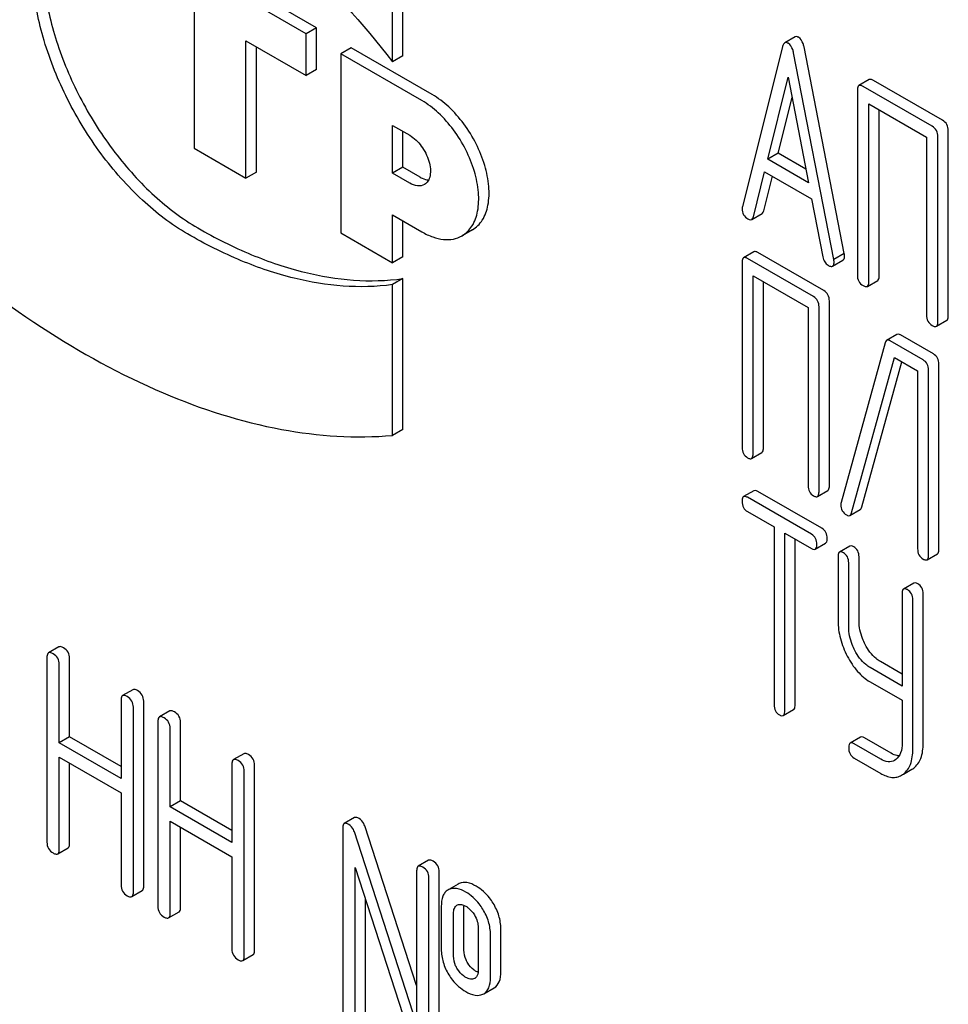
# Model space of a CAD drawing. Units: millimetres. Extents: x 0 to 6269, y -4 to 4433.
# Drawn here: x 4795 to 4814, y 2731 to 2751 of the extents above; entities that cross this region are included whole.
import ezdxf

# ---------------------------------------------------------------- set-up
doc = ezdxf.new("R2010")
doc.units = ezdxf.units.MM
doc.header["$LTSCALE"] = 344.776119
doc.layers.get('0').update_dxf_attribs({"linetype": 'CONTINUOUS'})

msp = doc.modelspace()

# ---------------------------------------------------------------- linework, layer by layer
at = {"color": 7, "linetype": 'Continuous'}
for p, q in [((4803.24, 2750.008), (4803.24, 2753.102)), ((4803.028, 2749.885), (4803.028, 2752.98)), ((4801.472, 2750.58), (4797.937, 2752.622)), ((4801.26, 2750.458), (4797.724, 2752.499)), ((4798.962, 2750.927), (4798.962, 2748.11)), ((4801.472, 2750.58), (4801.26, 2750.458)), ((4801.472, 2749.723), (4801.472, 2750.58)), ((4801.26, 2749.601), (4801.26, 2750.458)), ((4811.283, 2750.395), (4811.071, 2750.273)), ((4800.023, 2747.498), (4800.023, 2750.315)), ((4800.023, 2750.315), (4801.26, 2749.601)), ((4800.235, 2747.621), (4800.235, 2750.193)), ((4802.179, 2750.172), (4801.967, 2750.05)), ((4803.841, 2749.213), (4802.179, 2750.172)), ((4811.028, 2750.199), (4810.203, 2746.911)), ((4812.292, 2745.949), (4811.467, 2750.19)), ((4801.967, 2750.05), (4801.967, 2746.375)), ((4803.629, 2749.09), (4801.967, 2750.05)), ((4803.24, 2750.008), (4803.028, 2749.885)), ((4812.08, 2745.827), (4811.254, 2750.068)), ((4801.472, 2749.723), (4801.26, 2749.601)), ((4810.724, 2747.885), (4811.141, 2749.567)), ((4811.141, 2749.567), (4811.559, 2747.403)), ((4812.805, 2749.518), (4812.592, 2749.396)), ((4814.096, 2748.561), (4812.679, 2749.38)), ((4814.309, 2748.684), (4812.891, 2749.502)), ((4810.936, 2748.008), (4811.221, 2749.155)), ((4812.561, 2749.302), (4812.561, 2745.508)), ((4812.797, 2745.372), (4812.797, 2749.02)), ((4812.797, 2749.02), (4813.979, 2748.338)), ((4813.009, 2745.495), (4813.009, 2748.897)), ((4803.028, 2747.6), (4803.028, 2748.58)), ((4803.028, 2748.58), (4803.381, 2748.376)), ((4803.24, 2747.723), (4803.24, 2748.458)), ((4813.979, 2748.338), (4813.979, 2744.69)), ((4814.214, 2744.554), (4814.214, 2748.347)), ((4814.426, 2744.676), (4814.426, 2748.47)), ((4798.962, 2748.11), (4800.023, 2747.498)), ((4810.936, 2748.008), (4810.724, 2747.885)), ((4811.506, 2747.679), (4810.936, 2748.008)), ((4811.559, 2747.403), (4810.724, 2747.885)), ((4800.235, 2747.621), (4800.023, 2747.498)), ((4803.24, 2747.723), (4803.028, 2747.6)), ((4803.381, 2747.396), (4803.028, 2747.6)), ((4803.593, 2747.519), (4803.24, 2747.723)), ((4810.429, 2746.704), (4810.66, 2747.63)), ((4810.641, 2746.827), (4810.819, 2747.538)), ((4810.66, 2747.63), (4811.622, 2747.074)), ((4811.622, 2747.074), (4811.853, 2745.882)), ((4803.028, 2745.763), (4803.028, 2746.743)), ((4803.028, 2746.743), (4803.629, 2746.396)), ((4810.395, 2746.649), (4810.607, 2746.772)), ((4803.24, 2745.886), (4803.24, 2746.62)), ((4801.967, 2746.375), (4803.028, 2745.763)), ((4804.666, 2746.437), (4804.454, 2746.314)), ((4810.441, 2745.985), (4810.229, 2745.863)), ((4811.874, 2745.19), (4810.522, 2745.971)), ((4812.292, 2745.949), (4812.08, 2745.827)), ((4803.24, 2745.886), (4803.028, 2745.763)), ((4810.198, 2745.767), (4810.198, 2741.974)), ((4811.662, 2745.068), (4810.31, 2745.848)), ((4812.054, 2745.693), (4812.266, 2745.815)), ((4803.24, 2745.438), (4803.028, 2745.315)), ((4803.028, 2742.221), (4803.028, 2745.315)), ((4803.24, 2742.343), (4803.24, 2745.438)), ((4810.423, 2741.844), (4810.423, 2745.491)), ((4810.423, 2745.491), (4811.55, 2744.841)), ((4810.635, 2741.966), (4810.635, 2745.369)), ((4812.766, 2745.278), (4812.978, 2745.401)), ((4811.987, 2741.186), (4811.987, 2744.979)), ((4811.55, 2744.841), (4811.55, 2741.193)), ((4811.775, 2741.063), (4811.775, 2744.857)), ((4814.183, 2744.46), (4814.395, 2744.582)), ((4813.129, 2744.119), (4812.227, 2740.846)), ((4813.373, 2744.292), (4813.161, 2744.17)), ((4813.909, 2743.77), (4813.236, 2744.159)), ((4814.121, 2743.893), (4813.449, 2744.281)), ((4812.443, 2740.634), (4813.32, 2743.819)), ((4812.655, 2740.756), (4813.474, 2743.73)), ((4813.32, 2743.819), (4813.797, 2743.544)), ((4813.797, 2743.544), (4813.797, 2739.896)), ((4814.021, 2739.766), (4814.021, 2743.56)), ((4814.234, 2739.889), (4814.234, 2743.682)), ((4803.24, 2742.343), (4803.028, 2742.221)), ((4810.391, 2741.748), (4810.604, 2741.871)), ((4810.441, 2741.087), (4810.229, 2740.965)), ((4811.833, 2740.315), (4810.519, 2741.073)), ((4811.743, 2740.968), (4811.955, 2741.09)), ((4811.621, 2740.192), (4810.307, 2740.951)), ((4812.409, 2740.579), (4812.621, 2740.702)), ((4810.307, 2740.659), (4810.854, 2740.344)), ((4810.854, 2740.344), (4810.854, 2736.696)), ((4811.072, 2736.57), (4811.072, 2740.217)), ((4811.072, 2740.217), (4811.621, 2739.901)), ((4811.284, 2736.692), (4811.284, 2740.095)), ((4811.699, 2739.887), (4811.911, 2740.009)), ((4812.409, 2739.951), (4812.196, 2739.829)), ((4812.165, 2739.732), (4812.165, 2738.419)), ((4812.596, 2738.415), (4812.596, 2739.729)), ((4813.99, 2739.67), (4814.202, 2739.793)), ((4812.384, 2738.293), (4812.384, 2739.606)), ((4813.722, 2739.193), (4813.51, 2739.07)), ((4813.479, 2738.974), (4813.479, 2737.08)), ((4813.698, 2735.784), (4813.698, 2738.848)), ((4813.91, 2735.906), (4813.91, 2738.97)), ((4796.185, 2737.882), (4795.973, 2737.76)), ((4795.941, 2737.668), (4795.941, 2733.874)), ((4796.406, 2736.037), (4796.406, 2737.645)), ((4796.194, 2735.914), (4796.194, 2737.522)), ((4813.479, 2737.08), (4812.821, 2737.46)), ((4813.479, 2737.325), (4813.033, 2737.582)), ((4812.821, 2737.168), (4813.479, 2736.788)), ((4797.704, 2737.005), (4797.491, 2736.883)), ((4797.46, 2736.791), (4797.46, 2735.183)), ((4797.713, 2732.852), (4797.713, 2736.645)), ((4797.925, 2732.974), (4797.925, 2736.768)), ((4813.479, 2736.788), (4813.479, 2735.91)), ((4798.459, 2736.569), (4798.247, 2736.446)), ((4811.041, 2736.473), (4811.253, 2736.596)), ((4798.216, 2736.355), (4798.216, 2732.561)), ((4798.68, 2734.724), (4798.68, 2736.331)), ((4796.406, 2736.037), (4796.194, 2735.914)), ((4797.46, 2735.428), (4796.406, 2736.037)), ((4798.468, 2734.601), (4798.468, 2736.209)), ((4812.627, 2736.032), (4812.415, 2735.909)), ((4813.252, 2735.702), (4812.705, 2736.018)), ((4797.46, 2735.183), (4796.194, 2735.914)), ((4813.04, 2735.58), (4812.493, 2735.895)), ((4796.194, 2733.729), (4796.194, 2735.622)), ((4796.194, 2735.622), (4797.46, 2734.891)), ((4799.978, 2735.692), (4799.766, 2735.57)), ((4796.406, 2733.851), (4796.406, 2735.5)), ((4799.734, 2735.478), (4799.734, 2733.87)), ((4800.199, 2731.661), (4800.199, 2735.455)), ((4812.493, 2735.603), (4813.04, 2735.288)), ((4813.35, 2735.571), (4813.325, 2735.555)), ((4799.987, 2731.539), (4799.987, 2735.332)), ((4813.506, 2735.272), (4813.68, 2735.372)), ((4797.46, 2734.891), (4797.46, 2732.998)), ((4798.68, 2734.724), (4798.468, 2734.601)), ((4799.734, 2734.115), (4798.68, 2734.724)), ((4799.734, 2733.87), (4798.468, 2734.601)), ((4798.468, 2732.415), (4798.468, 2734.309)), ((4798.468, 2734.309), (4799.734, 2733.578)), ((4802.25, 2734.38), (4802.038, 2734.258)), ((4803.523, 2730.935), (4802.459, 2734.212)), ((4798.68, 2732.538), (4798.68, 2734.187)), ((4802.006, 2734.166), (4802.006, 2730.373)), ((4803.523, 2730.16), (4802.246, 2734.089)), ((4796.162, 2733.637), (4796.375, 2733.76)), ((4799.734, 2733.578), (4799.734, 2731.684)), ((4803.766, 2733.505), (4803.554, 2733.382)), ((4802.259, 2730.227), (4802.259, 2733.358)), ((4802.259, 2733.358), (4803.535, 2729.429)), ((4803.523, 2733.291), (4803.523, 2730.16)), ((4803.988, 2729.474), (4803.988, 2733.267)), ((4803.775, 2729.351), (4803.775, 2733.145)), ((4804.376, 2733.018), (4804.184, 2732.907)), ((4804.397, 2733.029), (4804.376, 2733.018)), ((4797.681, 2732.76), (4797.893, 2732.883)), ((4804.185, 2732.906), (4804.164, 2732.896)), ((4802.471, 2730.349), (4802.471, 2732.705)), ((4804.347, 2732.584), (4804.359, 2732.59)), ((4798.437, 2732.324), (4798.649, 2732.446)), ((4804.028, 2732.561), (4804.028, 2731.686)), ((4804.281, 2731.54), (4804.281, 2732.415)), ((4804.493, 2731.663), (4804.493, 2732.538)), ((4804.784, 2732.125), (4804.784, 2731.25)), ((4805.037, 2731.104), (4805.037, 2731.979)), ((4805.249, 2731.226), (4805.249, 2732.102)), ((4799.956, 2731.447), (4800.168, 2731.57)), ((4804.717, 2731.082), (4804.708, 2731.078)), ((4804.88, 2730.756), (4804.901, 2730.766)), ((4804.901, 2730.766), (4805.113, 2730.889))]:
    msp.add_line(p, q, dxfattribs=at)
for centre, radius, start, end in [((4812.379, 2740.8), 0.159, 163.2549, 179.9517), ((4813.281, 2735.574), 0.374, 300.0684, 306.792), ((4813.493, 2735.696), 0.374, 300.0684, 306.792), ((4804.663, 2731.175), 0.108, 299.9773, 310.1634)]:
    msp.add_arc(centre, radius, start, end, dxfattribs=at)
for points, knots in [([(4798.823, 2746.353), (4798.49, 2746.546), (4797.844, 2747.043), (4797.016, 2747.985), (4796.335, 2749.093), (4795.856, 2750.277), (4795.619, 2751.443), (4795.642, 2752.5), (4795.903, 2753.258), (4796.252, 2753.7), (4796.462, 2753.861), (4796.573, 2753.925)], [0, 0, 0, 0, 0.128735, 0.270389, 0.417609, 0.562018, 0.695748, 0.813064, 0.912472, 0.957121, 1, 1, 1, 1]), ([(4796.571, 2753.897), (4796.374, 2753.732), (4796.039, 2753.263), (4795.828, 2752.37), (4795.863, 2751.326), (4796.136, 2750.199), (4796.626, 2749.069), (4797.297, 2748.02), (4798.098, 2747.13), (4798.717, 2746.66), (4799.035, 2746.476)], [0, 0, 0, 0, 0.0886, 0.191385, 0.31126, 0.445748, 0.589154, 0.734198, 0.87333, 1, 1, 1, 1]), ([(4798.823, 2753.702), (4799.608, 2753.249), (4801.137, 2752.09), (4802.42, 2750.673), (4803.028, 2749.885)], [0, 0, 0, 0, 0.476682, 1, 1, 1, 1]), ([(4811.353, 2750.387), (4811.347, 2750.391), (4811.326, 2750.402), (4811.297, 2750.403), (4811.283, 2750.395)], [0, 0, 0, 0, 0.308894, 1, 1, 1, 1]), ([(4811.467, 2750.19), (4811.462, 2750.213), (4811.444, 2750.287), (4811.4, 2750.36), (4811.353, 2750.387)], [0, 0, 0, 0, 0.303466, 1, 1, 1, 1]), ([(4811.071, 2750.273), (4811.066, 2750.27), (4811.043, 2750.251), (4811.034, 2750.221), (4811.028, 2750.199)], [0, 0, 0, 0, 0.197354, 1, 1, 1, 1]), ([(4811.141, 2750.265), (4811.135, 2750.268), (4811.114, 2750.279), (4811.085, 2750.281), (4811.071, 2750.273)], [0, 0, 0, 0, 0.308894, 1, 1, 1, 1]), ([(4811.254, 2750.068), (4811.25, 2750.091), (4811.232, 2750.165), (4811.188, 2750.238), (4811.141, 2750.265)], [0, 0, 0, 0, 0.303466, 1, 1, 1, 1]), ([(4812.592, 2749.396), (4812.587, 2749.393), (4812.562, 2749.368), (4812.561, 2749.33), (4812.561, 2749.302)], [0, 0, 0, 0, 0.184763, 1, 1, 1, 1]), ([(4812.679, 2749.38), (4812.67, 2749.385), (4812.645, 2749.398), (4812.61, 2749.406), (4812.592, 2749.396)], [0, 0, 0, 0, 0.33601, 1, 1, 1, 1]), ([(4812.891, 2749.502), (4812.882, 2749.507), (4812.857, 2749.521), (4812.822, 2749.528), (4812.805, 2749.518)], [0, 0, 0, 0, 0.33601, 1, 1, 1, 1]), ([(4804.666, 2746.437), (4804.748, 2746.484), (4804.898, 2746.637), (4805.007, 2746.959), (4805.016, 2747.347), (4804.929, 2747.774), (4804.753, 2748.208), (4804.504, 2748.615), (4804.2, 2748.96), (4803.963, 2749.142), (4803.841, 2749.213)], [0, 0, 0, 0, 0.086935, 0.186407, 0.3038, 0.437616, 0.582119, 0.729435, 0.871181, 1, 1, 1, 1]), ([(4804.454, 2746.314), (4804.536, 2746.362), (4804.686, 2746.515), (4804.795, 2746.837), (4804.804, 2747.224), (4804.717, 2747.652), (4804.541, 2748.086), (4804.291, 2748.492), (4803.988, 2748.837), (4803.751, 2749.02), (4803.629, 2749.09)], [0, 0, 0, 0, 0.086935, 0.186407, 0.3038, 0.437616, 0.582119, 0.729435, 0.871181, 1, 1, 1, 1]), ([(4814.214, 2748.347), (4814.214, 2748.391), (4814.198, 2748.478), (4814.132, 2748.541), (4814.096, 2748.561)], [0, 0, 0, 0, 0.510532, 1, 1, 1, 1]), ([(4814.426, 2748.47), (4814.426, 2748.513), (4814.41, 2748.601), (4814.344, 2748.663), (4814.309, 2748.684)], [0, 0, 0, 0, 0.510532, 1, 1, 1, 1]), ([(4803.381, 2748.376), (4803.474, 2748.322), (4803.637, 2748.16), (4803.765, 2747.91), (4803.809, 2747.697), (4803.805, 2747.556), (4803.766, 2747.439), (4803.711, 2747.384), (4803.681, 2747.366)], [0, 0, 0, 0, 0.269863, 0.561314, 0.695457, 0.813137, 0.912852, 1, 1, 1, 1]), ([(4803.681, 2747.366), (4803.641, 2747.343), (4803.53, 2747.326), (4803.431, 2747.367), (4803.381, 2747.396)], [0, 0, 0, 0, 0.449251, 1, 1, 1, 1]), ([(4803.593, 2747.519), (4803.608, 2747.51), (4803.663, 2747.482), (4803.723, 2747.464), (4803.768, 2747.461)], [0, 0, 0, 0, 0.273626, 1, 1, 1, 1]), ([(4810.203, 2746.911), (4810.201, 2746.907), (4810.198, 2746.894), (4810.198, 2746.88), (4810.198, 2746.87)], [0, 0, 0, 0, 0.273667, 1, 1, 1, 1]), ([(4810.198, 2746.87), (4810.198, 2746.828), (4810.216, 2746.741), (4810.282, 2746.681), (4810.318, 2746.66)], [0, 0, 0, 0, 0.501302, 1, 1, 1, 1]), ([(4810.607, 2746.772), (4810.611, 2746.774), (4810.629, 2746.788), (4810.637, 2746.81), (4810.641, 2746.827)], [0, 0, 0, 0, 0.207255, 1, 1, 1, 1]), ([(4810.318, 2746.66), (4810.325, 2746.656), (4810.348, 2746.644), (4810.38, 2746.64), (4810.395, 2746.649)], [0, 0, 0, 0, 0.316636, 1, 1, 1, 1]), ([(4810.395, 2746.649), (4810.399, 2746.651), (4810.417, 2746.665), (4810.425, 2746.687), (4810.429, 2746.704)], [0, 0, 0, 0, 0.207255, 1, 1, 1, 1]), ([(4793.369, 2746.329), (4794.143, 2745.643), (4795.712, 2744.423), (4798.2, 2743.052), (4800.645, 2742.264), (4802.272, 2742.153), (4803.028, 2742.221)], [0, 0, 0, 0, 0.288577, 0.552015, 0.788402, 1, 1, 1, 1]), ([(4803.028, 2745.315), (4802.36, 2745.22), (4801.277, 2745.319), (4799.889, 2745.791), (4799.179, 2746.148), (4798.823, 2746.353)], [0, 0, 0, 0, 0.460013, 0.719555, 1, 1, 1, 1]), ([(4799.035, 2746.476), (4799.391, 2746.27), (4800.101, 2745.914), (4801.489, 2745.442), (4802.573, 2745.343), (4803.24, 2745.438)], [0, 0, 0, 0, 0.280445, 0.539987, 1, 1, 1, 1]), ([(4803.629, 2746.396), (4803.701, 2746.354), (4803.845, 2746.286), (4804.067, 2746.232), (4804.274, 2746.237), (4804.399, 2746.283), (4804.454, 2746.314)], [0, 0, 0, 0, 0.289798, 0.549047, 0.782226, 1, 1, 1, 1]), ([(4810.522, 2745.971), (4810.514, 2745.975), (4810.49, 2745.988), (4810.457, 2745.995), (4810.441, 2745.985)], [0, 0, 0, 0, 0.33388, 1, 1, 1, 1]), ([(4812.297, 2745.903), (4812.297, 2745.906), (4812.296, 2745.922), (4812.294, 2745.937), (4812.292, 2745.949)], [0, 0, 0, 0, 0.204134, 1, 1, 1, 1]), ([(4810.229, 2745.863), (4810.224, 2745.86), (4810.199, 2745.834), (4810.198, 2745.795), (4810.198, 2745.767)], [0, 0, 0, 0, 0.182326, 1, 1, 1, 1]), ([(4810.31, 2745.848), (4810.302, 2745.853), (4810.278, 2745.866), (4810.245, 2745.872), (4810.229, 2745.863)], [0, 0, 0, 0, 0.33388, 1, 1, 1, 1]), ([(4811.853, 2745.882), (4811.86, 2745.845), (4811.882, 2745.777), (4811.936, 2745.726), (4811.964, 2745.71)], [0, 0, 0, 0, 0.526603, 1, 1, 1, 1]), ([(4812.054, 2745.693), (4812.059, 2745.695), (4812.083, 2745.718), (4812.085, 2745.754), (4812.085, 2745.78)], [0, 0, 0, 0, 0.187504, 1, 1, 1, 1]), ([(4812.085, 2745.78), (4812.085, 2745.784), (4812.084, 2745.799), (4812.081, 2745.815), (4812.08, 2745.827)], [0, 0, 0, 0, 0.204134, 1, 1, 1, 1]), ([(4812.266, 2745.815), (4812.272, 2745.818), (4812.295, 2745.841), (4812.297, 2745.877), (4812.297, 2745.903)], [0, 0, 0, 0, 0.187504, 1, 1, 1, 1]), ([(4811.964, 2745.71), (4811.973, 2745.704), (4812, 2745.69), (4812.036, 2745.682), (4812.054, 2745.693)], [0, 0, 0, 0, 0.336302, 1, 1, 1, 1]), ([(4812.561, 2745.508), (4812.561, 2745.465), (4812.576, 2745.376), (4812.643, 2745.315), (4812.679, 2745.294)], [0, 0, 0, 0, 0.510801, 1, 1, 1, 1]), ([(4812.766, 2745.278), (4812.771, 2745.281), (4812.796, 2745.306), (4812.797, 2745.344), (4812.797, 2745.372)], [0, 0, 0, 0, 0.182548, 1, 1, 1, 1]), ([(4812.978, 2745.401), (4812.983, 2745.404), (4813.008, 2745.428), (4813.009, 2745.467), (4813.009, 2745.495)], [0, 0, 0, 0, 0.182548, 1, 1, 1, 1]), ([(4811.987, 2744.979), (4811.987, 2745.022), (4811.972, 2745.108), (4811.909, 2745.17), (4811.874, 2745.19)], [0, 0, 0, 0, 0.517747, 1, 1, 1, 1]), ([(4812.679, 2745.294), (4812.688, 2745.289), (4812.713, 2745.276), (4812.748, 2745.268), (4812.766, 2745.278)], [0, 0, 0, 0, 0.332826, 1, 1, 1, 1]), ([(4811.775, 2744.857), (4811.775, 2744.9), (4811.759, 2744.986), (4811.697, 2745.048), (4811.662, 2745.068)], [0, 0, 0, 0, 0.517747, 1, 1, 1, 1]), ([(4813.979, 2744.69), (4813.979, 2744.646), (4813.994, 2744.558), (4814.06, 2744.497), (4814.096, 2744.476)], [0, 0, 0, 0, 0.510801, 1, 1, 1, 1]), ([(4814.183, 2744.46), (4814.188, 2744.463), (4814.213, 2744.488), (4814.214, 2744.526), (4814.214, 2744.554)], [0, 0, 0, 0, 0.182549, 1, 1, 1, 1]), ([(4814.395, 2744.582), (4814.4, 2744.585), (4814.425, 2744.61), (4814.426, 2744.648), (4814.426, 2744.676)], [0, 0, 0, 0, 0.182549, 1, 1, 1, 1]), ([(4813.449, 2744.281), (4813.441, 2744.285), (4813.419, 2744.297), (4813.388, 2744.301), (4813.373, 2744.292)], [0, 0, 0, 0, 0.320456, 1, 1, 1, 1]), ([(4814.096, 2744.476), (4814.105, 2744.471), (4814.131, 2744.457), (4814.166, 2744.45), (4814.183, 2744.46)], [0, 0, 0, 0, 0.332825, 1, 1, 1, 1]), ([(4813.161, 2744.17), (4813.157, 2744.167), (4813.141, 2744.155), (4813.133, 2744.134), (4813.129, 2744.119)], [0, 0, 0, 0, 0.21176, 1, 1, 1, 1]), ([(4813.236, 2744.159), (4813.229, 2744.163), (4813.207, 2744.175), (4813.176, 2744.178), (4813.161, 2744.17)], [0, 0, 0, 0, 0.320456, 1, 1, 1, 1]), ([(4814.234, 2743.682), (4814.234, 2743.725), (4814.219, 2743.811), (4814.156, 2743.873), (4814.121, 2743.893)], [0, 0, 0, 0, 0.517747, 1, 1, 1, 1]), ([(4814.021, 2743.56), (4814.021, 2743.603), (4814.006, 2743.688), (4813.944, 2743.751), (4813.909, 2743.77)], [0, 0, 0, 0, 0.517747, 1, 1, 1, 1]), ([(4810.198, 2741.974), (4810.198, 2741.931), (4810.211, 2741.844), (4810.276, 2741.783), (4810.31, 2741.763)], [0, 0, 0, 0, 0.518201, 1, 1, 1, 1]), ([(4810.604, 2741.871), (4810.609, 2741.874), (4810.634, 2741.899), (4810.635, 2741.938), (4810.635, 2741.966)], [0, 0, 0, 0, 0.180079, 1, 1, 1, 1]), ([(4810.31, 2741.763), (4810.318, 2741.758), (4810.342, 2741.745), (4810.375, 2741.739), (4810.391, 2741.748)], [0, 0, 0, 0, 0.33079, 1, 1, 1, 1]), ([(4810.391, 2741.748), (4810.397, 2741.751), (4810.422, 2741.777), (4810.423, 2741.815), (4810.423, 2741.844)], [0, 0, 0, 0, 0.180079, 1, 1, 1, 1]), ([(4810.519, 2741.073), (4810.511, 2741.078), (4810.488, 2741.09), (4810.457, 2741.096), (4810.441, 2741.087)], [0, 0, 0, 0, 0.332613, 1, 1, 1, 1]), ([(4811.55, 2741.193), (4811.55, 2741.15), (4811.563, 2741.063), (4811.627, 2741.002), (4811.662, 2740.982)], [0, 0, 0, 0, 0.518201, 1, 1, 1, 1]), ([(4811.955, 2741.09), (4811.961, 2741.093), (4811.986, 2741.119), (4811.987, 2741.158), (4811.987, 2741.186)], [0, 0, 0, 0, 0.180079, 1, 1, 1, 1]), ([(4810.229, 2740.965), (4810.224, 2740.962), (4810.198, 2740.936), (4810.198, 2740.897), (4810.198, 2740.868)], [0, 0, 0, 0, 0.18085, 1, 1, 1, 1]), ([(4810.198, 2740.868), (4810.198, 2740.825), (4810.21, 2740.74), (4810.273, 2740.679), (4810.307, 2740.659)], [0, 0, 0, 0, 0.522631, 1, 1, 1, 1]), ([(4810.307, 2740.951), (4810.299, 2740.955), (4810.276, 2740.968), (4810.245, 2740.974), (4810.229, 2740.965)], [0, 0, 0, 0, 0.332613, 1, 1, 1, 1]), ([(4811.662, 2740.982), (4811.67, 2740.978), (4811.694, 2740.965), (4811.727, 2740.958), (4811.743, 2740.968)], [0, 0, 0, 0, 0.33079, 1, 1, 1, 1]), ([(4811.743, 2740.968), (4811.749, 2740.971), (4811.774, 2740.996), (4811.775, 2741.035), (4811.775, 2741.063)], [0, 0, 0, 0, 0.180079, 1, 1, 1, 1]), ([(4812.22, 2740.8), (4812.22, 2740.758), (4812.236, 2740.67), (4812.303, 2740.609), (4812.339, 2740.589)], [0, 0, 0, 0, 0.50493, 1, 1, 1, 1]), ([(4812.621, 2740.702), (4812.625, 2740.704), (4812.642, 2740.718), (4812.65, 2740.74), (4812.655, 2740.756)], [0, 0, 0, 0, 0.205928, 1, 1, 1, 1]), ([(4812.339, 2740.589), (4812.346, 2740.585), (4812.366, 2740.574), (4812.394, 2740.571), (4812.409, 2740.579)], [0, 0, 0, 0, 0.313192, 1, 1, 1, 1]), ([(4812.409, 2740.579), (4812.412, 2740.582), (4812.43, 2740.596), (4812.438, 2740.617), (4812.443, 2740.634)], [0, 0, 0, 0, 0.205928, 1, 1, 1, 1]), ([(4811.942, 2740.106), (4811.942, 2740.149), (4811.928, 2740.233), (4811.867, 2740.295), (4811.833, 2740.315)], [0, 0, 0, 0, 0.522066, 1, 1, 1, 1]), ([(4811.73, 2739.983), (4811.73, 2740.026), (4811.716, 2740.111), (4811.655, 2740.173), (4811.621, 2740.192)], [0, 0, 0, 0, 0.522066, 1, 1, 1, 1]), ([(4811.911, 2740.009), (4811.916, 2740.012), (4811.942, 2740.038), (4811.942, 2740.077), (4811.942, 2740.106)], [0, 0, 0, 0, 0.178583, 1, 1, 1, 1]), ([(4811.621, 2739.901), (4811.629, 2739.896), (4811.652, 2739.884), (4811.683, 2739.878), (4811.699, 2739.887)], [0, 0, 0, 0, 0.32958, 1, 1, 1, 1]), ([(4811.699, 2739.887), (4811.704, 2739.89), (4811.73, 2739.916), (4811.73, 2739.955), (4811.73, 2739.983)], [0, 0, 0, 0, 0.178583, 1, 1, 1, 1]), ([(4812.487, 2739.938), (4812.479, 2739.942), (4812.456, 2739.954), (4812.424, 2739.96), (4812.409, 2739.951)], [0, 0, 0, 0, 0.332613, 1, 1, 1, 1]), ([(4812.596, 2739.729), (4812.596, 2739.771), (4812.582, 2739.856), (4812.52, 2739.918), (4812.487, 2739.938)], [0, 0, 0, 0, 0.522066, 1, 1, 1, 1]), ([(4813.797, 2739.896), (4813.797, 2739.853), (4813.81, 2739.766), (4813.874, 2739.705), (4813.909, 2739.685)], [0, 0, 0, 0, 0.518201, 1, 1, 1, 1]), ([(4814.202, 2739.793), (4814.208, 2739.796), (4814.233, 2739.821), (4814.234, 2739.86), (4814.234, 2739.889)], [0, 0, 0, 0, 0.180079, 1, 1, 1, 1]), ([(4812.196, 2739.829), (4812.191, 2739.826), (4812.166, 2739.8), (4812.165, 2739.761), (4812.165, 2739.732)], [0, 0, 0, 0, 0.18085, 1, 1, 1, 1]), ([(4812.275, 2739.815), (4812.267, 2739.82), (4812.244, 2739.832), (4812.212, 2739.838), (4812.196, 2739.829)], [0, 0, 0, 0, 0.332613, 1, 1, 1, 1]), ([(4812.384, 2739.606), (4812.384, 2739.649), (4812.37, 2739.734), (4812.308, 2739.796), (4812.275, 2739.815)], [0, 0, 0, 0, 0.522066, 1, 1, 1, 1]), ([(4813.909, 2739.685), (4813.917, 2739.68), (4813.941, 2739.668), (4813.974, 2739.661), (4813.99, 2739.67)], [0, 0, 0, 0, 0.33079, 1, 1, 1, 1]), ([(4813.99, 2739.67), (4813.996, 2739.674), (4814.021, 2739.699), (4814.021, 2739.738), (4814.021, 2739.766)], [0, 0, 0, 0, 0.180079, 1, 1, 1, 1]), ([(4813.51, 2739.07), (4813.505, 2739.067), (4813.48, 2739.041), (4813.479, 2739.002), (4813.479, 2738.974)], [0, 0, 0, 0, 0.18085, 1, 1, 1, 1]), ([(4813.588, 2739.057), (4813.581, 2739.061), (4813.557, 2739.073), (4813.526, 2739.079), (4813.51, 2739.07)], [0, 0, 0, 0, 0.332613, 1, 1, 1, 1]), ([(4813.698, 2738.848), (4813.698, 2738.89), (4813.684, 2738.975), (4813.622, 2739.037), (4813.588, 2739.057)], [0, 0, 0, 0, 0.522066, 1, 1, 1, 1]), ([(4813.8, 2739.179), (4813.793, 2739.184), (4813.77, 2739.196), (4813.738, 2739.202), (4813.722, 2739.193)], [0, 0, 0, 0, 0.332613, 1, 1, 1, 1]), ([(4813.91, 2738.97), (4813.91, 2739.013), (4813.896, 2739.098), (4813.834, 2739.16), (4813.8, 2739.179)], [0, 0, 0, 0, 0.522066, 1, 1, 1, 1]), ([(4812.165, 2738.419), (4812.165, 2738.297), (4812.2, 2738.043), (4812.295, 2737.806), (4812.355, 2737.691)], [0, 0, 0, 0, 0.484164, 1, 1, 1, 1]), ([(4812.511, 2737.808), (4812.49, 2737.848), (4812.419, 2738.001), (4812.384, 2738.17), (4812.384, 2738.293)], [0, 0, 0, 0, 0.268679, 1, 1, 1, 1]), ([(4812.723, 2737.931), (4812.702, 2737.97), (4812.632, 2738.123), (4812.596, 2738.292), (4812.596, 2738.415)], [0, 0, 0, 0, 0.266207, 1, 1, 1, 1]), ([(4796.28, 2737.863), (4796.27, 2737.869), (4796.242, 2737.884), (4796.203, 2737.893), (4796.185, 2737.882)], [0, 0, 0, 0, 0.339154, 1, 1, 1, 1]), ([(4796.406, 2737.645), (4796.406, 2737.688), (4796.386, 2737.779), (4796.318, 2737.842), (4796.28, 2737.863)], [0, 0, 0, 0, 0.500001, 1, 1, 1, 1]), ([(4813.033, 2737.582), (4813.002, 2737.6), (4812.873, 2737.69), (4812.779, 2737.823), (4812.723, 2737.931)], [0, 0, 0, 0, 0.228264, 1, 1, 1, 1]), ([(4795.973, 2737.76), (4795.967, 2737.756), (4795.943, 2737.732), (4795.941, 2737.695), (4795.941, 2737.668)], [0, 0, 0, 0, 0.188255, 1, 1, 1, 1]), ([(4796.067, 2737.741), (4796.058, 2737.747), (4796.03, 2737.761), (4795.991, 2737.77), (4795.973, 2737.76)], [0, 0, 0, 0, 0.339154, 1, 1, 1, 1]), ([(4796.194, 2737.522), (4796.194, 2737.566), (4796.174, 2737.657), (4796.105, 2737.719), (4796.067, 2737.741)], [0, 0, 0, 0, 0.500001, 1, 1, 1, 1]), ([(4812.355, 2737.691), (4812.414, 2737.579), (4812.543, 2737.379), (4812.726, 2737.223), (4812.821, 2737.168)], [0, 0, 0, 0, 0.533636, 1, 1, 1, 1]), ([(4812.821, 2737.46), (4812.79, 2737.478), (4812.661, 2737.568), (4812.567, 2737.701), (4812.511, 2737.808)], [0, 0, 0, 0, 0.228139, 1, 1, 1, 1]), ([(4797.491, 2736.883), (4797.486, 2736.88), (4797.461, 2736.856), (4797.46, 2736.818), (4797.46, 2736.791)], [0, 0, 0, 0, 0.188255, 1, 1, 1, 1]), ([(4797.586, 2736.864), (4797.577, 2736.87), (4797.549, 2736.885), (4797.51, 2736.894), (4797.491, 2736.883)], [0, 0, 0, 0, 0.339154, 1, 1, 1, 1]), ([(4797.713, 2736.645), (4797.713, 2736.689), (4797.693, 2736.78), (4797.624, 2736.842), (4797.586, 2736.864)], [0, 0, 0, 0, 0.500002, 1, 1, 1, 1]), ([(4797.798, 2736.987), (4797.789, 2736.992), (4797.761, 2737.007), (4797.722, 2737.016), (4797.704, 2737.005)], [0, 0, 0, 0, 0.339154, 1, 1, 1, 1]), ([(4797.925, 2736.768), (4797.925, 2736.812), (4797.905, 2736.902), (4797.836, 2736.965), (4797.798, 2736.987)], [0, 0, 0, 0, 0.500002, 1, 1, 1, 1]), ([(4810.854, 2736.696), (4810.854, 2736.653), (4810.866, 2736.567), (4810.929, 2736.506), (4810.963, 2736.487)], [0, 0, 0, 0, 0.522631, 1, 1, 1, 1]), ([(4811.253, 2736.596), (4811.258, 2736.599), (4811.284, 2736.624), (4811.284, 2736.664), (4811.284, 2736.692)], [0, 0, 0, 0, 0.178583, 1, 1, 1, 1]), ([(4798.247, 2736.446), (4798.242, 2736.443), (4798.217, 2736.419), (4798.216, 2736.382), (4798.216, 2736.355)], [0, 0, 0, 0, 0.188255, 1, 1, 1, 1]), ([(4798.342, 2736.428), (4798.332, 2736.433), (4798.304, 2736.448), (4798.266, 2736.457), (4798.247, 2736.446)], [0, 0, 0, 0, 0.339154, 1, 1, 1, 1]), ([(4798.468, 2736.209), (4798.468, 2736.253), (4798.449, 2736.344), (4798.38, 2736.406), (4798.342, 2736.428)], [0, 0, 0, 0, 0.500002, 1, 1, 1, 1]), ([(4798.554, 2736.55), (4798.544, 2736.556), (4798.516, 2736.571), (4798.478, 2736.58), (4798.459, 2736.569)], [0, 0, 0, 0, 0.339154, 1, 1, 1, 1]), ([(4798.68, 2736.331), (4798.68, 2736.375), (4798.661, 2736.466), (4798.592, 2736.528), (4798.554, 2736.55)], [0, 0, 0, 0, 0.500002, 1, 1, 1, 1]), ([(4810.963, 2736.487), (4810.971, 2736.482), (4810.994, 2736.47), (4811.025, 2736.464), (4811.041, 2736.473)], [0, 0, 0, 0, 0.32958, 1, 1, 1, 1]), ([(4811.041, 2736.473), (4811.046, 2736.476), (4811.072, 2736.502), (4811.072, 2736.541), (4811.072, 2736.57)], [0, 0, 0, 0, 0.178583, 1, 1, 1, 1]), ([(4812.705, 2736.018), (4812.698, 2736.022), (4812.674, 2736.035), (4812.643, 2736.041), (4812.627, 2736.032)], [0, 0, 0, 0, 0.332613, 1, 1, 1, 1]), ([(4812.415, 2735.909), (4812.41, 2735.906), (4812.384, 2735.88), (4812.384, 2735.841), (4812.384, 2735.812)], [0, 0, 0, 0, 0.180849, 1, 1, 1, 1]), ([(4812.493, 2735.895), (4812.485, 2735.9), (4812.462, 2735.912), (4812.431, 2735.918), (4812.415, 2735.909)], [0, 0, 0, 0, 0.332613, 1, 1, 1, 1]), ([(4813.479, 2735.91), (4813.479, 2735.841), (4813.468, 2735.715), (4813.394, 2735.604), (4813.35, 2735.571)], [0, 0, 0, 0, 0.550505, 1, 1, 1, 1]), ([(4813.717, 2735.397), (4813.782, 2735.445), (4813.893, 2735.611), (4813.91, 2735.801), (4813.91, 2735.906)], [0, 0, 0, 0, 0.437949, 1, 1, 1, 1]), ([(4800.073, 2735.673), (4800.063, 2735.679), (4800.035, 2735.694), (4799.997, 2735.703), (4799.978, 2735.692)], [0, 0, 0, 0, 0.339154, 1, 1, 1, 1]), ([(4800.199, 2735.455), (4800.199, 2735.498), (4800.18, 2735.589), (4800.111, 2735.652), (4800.073, 2735.673)], [0, 0, 0, 0, 0.5, 1, 1, 1, 1]), ([(4812.384, 2735.812), (4812.384, 2735.77), (4812.396, 2735.684), (4812.459, 2735.623), (4812.493, 2735.603)], [0, 0, 0, 0, 0.522631, 1, 1, 1, 1]), ([(4813.42, 2735.648), (4813.406, 2735.648), (4813.347, 2735.655), (4813.292, 2735.679), (4813.252, 2735.702)], [0, 0, 0, 0, 0.224035, 1, 1, 1, 1]), ([(4813.505, 2735.274), (4813.57, 2735.323), (4813.68, 2735.488), (4813.698, 2735.679), (4813.698, 2735.784)], [0, 0, 0, 0, 0.437949, 1, 1, 1, 1]), ([(4799.766, 2735.57), (4799.76, 2735.566), (4799.736, 2735.542), (4799.734, 2735.505), (4799.734, 2735.478)], [0, 0, 0, 0, 0.188255, 1, 1, 1, 1]), ([(4799.861, 2735.551), (4799.851, 2735.557), (4799.823, 2735.571), (4799.785, 2735.58), (4799.766, 2735.57)], [0, 0, 0, 0, 0.339154, 1, 1, 1, 1]), ([(4799.987, 2735.332), (4799.987, 2735.376), (4799.968, 2735.467), (4799.899, 2735.529), (4799.861, 2735.551)], [0, 0, 0, 0, 0.5, 1, 1, 1, 1]), ([(4813.325, 2735.555), (4813.287, 2735.533), (4813.182, 2735.511), (4813.087, 2735.552), (4813.04, 2735.58)], [0, 0, 0, 0, 0.448072, 1, 1, 1, 1]), ([(4813.04, 2735.288), (4813.11, 2735.247), (4813.222, 2735.2), (4813.374, 2735.207), (4813.439, 2735.233), (4813.468, 2735.25)], [0, 0, 0, 0, 0.543777, 0.773508, 1, 1, 1, 1]), ([(4802.038, 2734.258), (4802.032, 2734.255), (4802.008, 2734.231), (4802.006, 2734.193), (4802.006, 2734.166)], [0, 0, 0, 0, 0.188256, 1, 1, 1, 1]), ([(4802.133, 2734.239), (4802.123, 2734.245), (4802.095, 2734.26), (4802.057, 2734.269), (4802.038, 2734.258)], [0, 0, 0, 0, 0.339153, 1, 1, 1, 1]), ([(4802.246, 2734.089), (4802.241, 2734.105), (4802.217, 2734.164), (4802.173, 2734.216), (4802.133, 2734.239)], [0, 0, 0, 0, 0.272874, 1, 1, 1, 1]), ([(4802.345, 2734.362), (4802.335, 2734.367), (4802.307, 2734.382), (4802.269, 2734.391), (4802.25, 2734.38)], [0, 0, 0, 0, 0.339153, 1, 1, 1, 1]), ([(4802.459, 2734.212), (4802.453, 2734.228), (4802.43, 2734.287), (4802.385, 2734.339), (4802.345, 2734.362)], [0, 0, 0, 0, 0.272874, 1, 1, 1, 1]), ([(4795.941, 2733.874), (4795.941, 2733.831), (4795.959, 2733.739), (4796.029, 2733.678), (4796.067, 2733.656)], [0, 0, 0, 0, 0.500001, 1, 1, 1, 1]), ([(4796.375, 2733.76), (4796.38, 2733.763), (4796.405, 2733.787), (4796.406, 2733.824), (4796.406, 2733.851)], [0, 0, 0, 0, 0.186091, 1, 1, 1, 1]), ([(4796.067, 2733.656), (4796.077, 2733.65), (4796.105, 2733.635), (4796.144, 2733.626), (4796.162, 2733.637)], [0, 0, 0, 0, 0.335828, 1, 1, 1, 1]), ([(4796.162, 2733.637), (4796.168, 2733.64), (4796.192, 2733.664), (4796.194, 2733.702), (4796.194, 2733.729)], [0, 0, 0, 0, 0.186091, 1, 1, 1, 1]), ([(4803.649, 2733.364), (4803.639, 2733.369), (4803.611, 2733.384), (4803.573, 2733.393), (4803.554, 2733.382)], [0, 0, 0, 0, 0.339153, 1, 1, 1, 1]), ([(4803.861, 2733.486), (4803.852, 2733.492), (4803.823, 2733.507), (4803.785, 2733.516), (4803.766, 2733.505)], [0, 0, 0, 0, 0.339153, 1, 1, 1, 1]), ([(4803.988, 2733.267), (4803.988, 2733.311), (4803.968, 2733.402), (4803.899, 2733.464), (4803.861, 2733.486)], [0, 0, 0, 0, 0.500001, 1, 1, 1, 1]), ([(4803.554, 2733.382), (4803.549, 2733.379), (4803.524, 2733.355), (4803.523, 2733.318), (4803.523, 2733.291)], [0, 0, 0, 0, 0.188256, 1, 1, 1, 1]), ([(4803.775, 2733.145), (4803.775, 2733.189), (4803.756, 2733.28), (4803.687, 2733.342), (4803.649, 2733.364)], [0, 0, 0, 0, 0.500001, 1, 1, 1, 1]), ([(4797.46, 2732.998), (4797.46, 2732.954), (4797.478, 2732.862), (4797.548, 2732.801), (4797.586, 2732.779)], [0, 0, 0, 0, 0.500001, 1, 1, 1, 1]), ([(4804.743, 2732.974), (4804.685, 2733.008), (4804.573, 2733.06), (4804.445, 2733.05), (4804.397, 2733.029)], [0, 0, 0, 0, 0.561503, 1, 1, 1, 1]), ([(4797.681, 2732.76), (4797.687, 2732.763), (4797.711, 2732.787), (4797.713, 2732.825), (4797.713, 2732.852)], [0, 0, 0, 0, 0.186091, 1, 1, 1, 1]), ([(4797.893, 2732.883), (4797.899, 2732.886), (4797.923, 2732.91), (4797.925, 2732.947), (4797.925, 2732.974)], [0, 0, 0, 0, 0.186091, 1, 1, 1, 1]), ([(4804.164, 2732.896), (4804.141, 2732.882), (4804.099, 2732.846), (4804.037, 2732.735), (4804.028, 2732.632), (4804.028, 2732.561)], [0, 0, 0, 0, 0.208755, 0.432966, 1, 1, 1, 1]), ([(4804.531, 2732.852), (4804.473, 2732.886), (4804.361, 2732.937), (4804.233, 2732.928), (4804.185, 2732.906)], [0, 0, 0, 0, 0.561503, 1, 1, 1, 1]), ([(4804.879, 2732.504), (4804.856, 2732.541), (4804.762, 2732.676), (4804.636, 2732.791), (4804.531, 2732.852)], [0, 0, 0, 0, 0.265433, 1, 1, 1, 1]), ([(4805.091, 2732.626), (4805.068, 2732.663), (4804.974, 2732.799), (4804.848, 2732.914), (4804.743, 2732.974)], [0, 0, 0, 0, 0.265433, 1, 1, 1, 1]), ([(4797.586, 2732.779), (4797.596, 2732.773), (4797.624, 2732.758), (4797.662, 2732.749), (4797.681, 2732.76)], [0, 0, 0, 0, 0.335829, 1, 1, 1, 1]), ([(4804.281, 2732.415), (4804.281, 2732.45), (4804.285, 2732.514), (4804.323, 2732.57), (4804.347, 2732.584)], [0, 0, 0, 0, 0.554898, 1, 1, 1, 1]), ([(4804.359, 2732.59), (4804.384, 2732.6), (4804.447, 2732.604), (4804.503, 2732.579), (4804.531, 2732.563)], [0, 0, 0, 0, 0.450358, 1, 1, 1, 1]), ([(4805.249, 2732.102), (4805.249, 2732.192), (4805.221, 2732.377), (4805.141, 2732.546), (4805.091, 2732.626)], [0, 0, 0, 0, 0.488684, 1, 1, 1, 1]), ([(4798.216, 2732.561), (4798.216, 2732.517), (4798.233, 2732.426), (4798.304, 2732.364), (4798.342, 2732.342)], [0, 0, 0, 0, 0.500001, 1, 1, 1, 1]), ([(4798.437, 2732.324), (4798.442, 2732.327), (4798.467, 2732.351), (4798.468, 2732.388), (4798.468, 2732.415)], [0, 0, 0, 0, 0.186091, 1, 1, 1, 1]), ([(4798.649, 2732.446), (4798.654, 2732.449), (4798.679, 2732.473), (4798.68, 2732.511), (4798.68, 2732.538)], [0, 0, 0, 0, 0.186091, 1, 1, 1, 1]), ([(4804.531, 2732.563), (4804.548, 2732.553), (4804.618, 2732.506), (4804.673, 2732.439), (4804.707, 2732.384)], [0, 0, 0, 0, 0.229177, 1, 1, 1, 1]), ([(4804.707, 2732.384), (4804.733, 2732.344), (4804.772, 2732.26), (4804.784, 2732.168), (4804.784, 2732.125)], [0, 0, 0, 0, 0.528138, 1, 1, 1, 1]), ([(4805.037, 2731.979), (4805.037, 2732.069), (4805.009, 2732.255), (4804.929, 2732.424), (4804.879, 2732.504)], [0, 0, 0, 0, 0.488684, 1, 1, 1, 1]), ([(4798.342, 2732.342), (4798.352, 2732.337), (4798.38, 2732.322), (4798.418, 2732.313), (4798.437, 2732.324)], [0, 0, 0, 0, 0.335829, 1, 1, 1, 1]), ([(4799.734, 2731.684), (4799.734, 2731.641), (4799.752, 2731.549), (4799.823, 2731.488), (4799.861, 2731.466)], [0, 0, 0, 0, 0.500002, 1, 1, 1, 1]), ([(4800.168, 2731.57), (4800.173, 2731.573), (4800.198, 2731.596), (4800.199, 2731.634), (4800.199, 2731.661)], [0, 0, 0, 0, 0.186091, 1, 1, 1, 1]), ([(4804.028, 2731.686), (4804.028, 2731.594), (4804.054, 2731.407), (4804.133, 2731.237), (4804.183, 2731.157)], [0, 0, 0, 0, 0.492766, 1, 1, 1, 1]), ([(4804.57, 2731.398), (4804.558, 2731.418), (4804.513, 2731.5), (4804.493, 2731.594), (4804.493, 2731.663)], [0, 0, 0, 0, 0.25968, 1, 1, 1, 1]), ([(4799.861, 2731.466), (4799.87, 2731.46), (4799.898, 2731.445), (4799.937, 2731.436), (4799.956, 2731.447)], [0, 0, 0, 0, 0.335829, 1, 1, 1, 1]), ([(4799.956, 2731.447), (4799.961, 2731.45), (4799.986, 2731.474), (4799.987, 2731.512), (4799.987, 2731.539)], [0, 0, 0, 0, 0.186091, 1, 1, 1, 1]), ([(4804.358, 2731.275), (4804.345, 2731.296), (4804.301, 2731.378), (4804.281, 2731.472), (4804.281, 2731.54)], [0, 0, 0, 0, 0.269162, 1, 1, 1, 1]), ([(4804.743, 2731.226), (4804.726, 2731.236), (4804.658, 2731.281), (4804.603, 2731.345), (4804.57, 2731.398)], [0, 0, 0, 0, 0.241732, 1, 1, 1, 1]), ([(4804.531, 2731.104), (4804.515, 2731.113), (4804.447, 2731.158), (4804.391, 2731.222), (4804.358, 2731.275)], [0, 0, 0, 0, 0.2294, 1, 1, 1, 1]), ([(4804.784, 2731.25), (4804.784, 2731.234), (4804.782, 2731.179), (4804.763, 2731.119), (4804.733, 2731.093)], [0, 0, 0, 0, 0.288851, 1, 1, 1, 1]), ([(4805.113, 2730.889), (4805.159, 2730.915), (4805.24, 2731.025), (4805.249, 2731.154), (4805.249, 2731.226)], [0, 0, 0, 0, 0.423173, 1, 1, 1, 1]), ([(4804.183, 2731.157), (4804.206, 2731.12), (4804.3, 2730.985), (4804.427, 2730.872), (4804.531, 2730.812)], [0, 0, 0, 0, 0.265567, 1, 1, 1, 1]), ([(4804.708, 2731.078), (4804.683, 2731.066), (4804.618, 2731.06), (4804.56, 2731.087), (4804.531, 2731.104)], [0, 0, 0, 0, 0.44844, 1, 1, 1, 1]), ([(4804.901, 2730.766), (4804.947, 2730.793), (4805.028, 2730.903), (4805.037, 2731.031), (4805.037, 2731.104)], [0, 0, 0, 0, 0.423173, 1, 1, 1, 1]), ([(4804.531, 2730.812), (4804.59, 2730.778), (4804.702, 2730.725), (4804.831, 2730.734), (4804.88, 2730.756)], [0, 0, 0, 0, 0.558936, 1, 1, 1, 1])]:
    msp.add_open_spline(points, degree=3, knots=knots, dxfattribs=at)
for points in [[(4804.493, 2732.538), (4804.493, 2732.552), (4804.494, 2732.567), (4804.495, 2732.581)], [(4804.782, 2731.207), (4804.768, 2731.212), (4804.756, 2731.219), (4804.743, 2731.226)]]:
    msp.add_open_spline(points, degree=3, dxfattribs=at)

doc.saveas('drawing.dxf')
